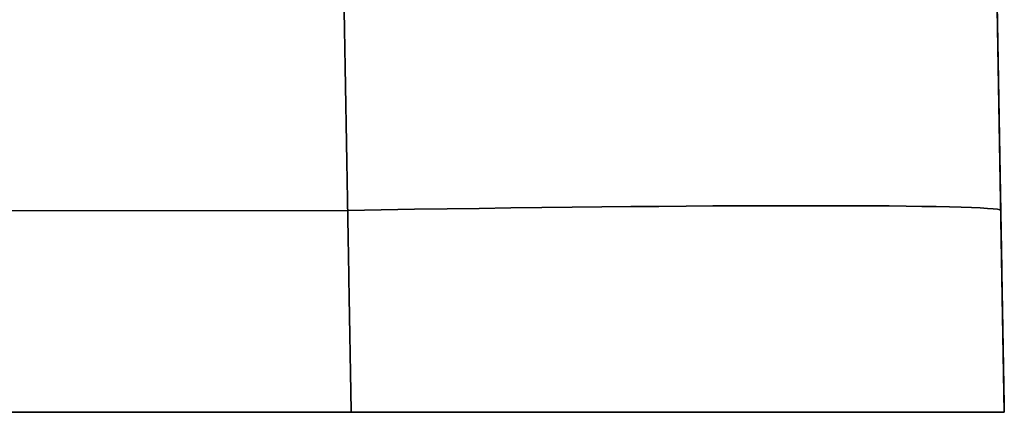
# Model space of a CAD drawing. Units: millimetres. Extents: x -135 to 135, y -1 to 659.
# Drawn here: x 59 to 135, y -1 to 29 of the extents above; entities that cross this region are included whole.
import ezdxf

# ---------------------------------------------------------------- set-up
doc = ezdxf.new("R2010")
doc.units = ezdxf.units.MM
doc.layers.add('Livello 01', color=7, linetype='Continuous')

# ---------------------------------------------------------------- blocks, each defined once
blk = doc.blocks.new('877011')
at = {"layer": 'Livello 01'}
for p, q in [((135, 0), (134.461, 30.877)), ((-84.738, 15.438, 134.731), (84.738, 15.438, 134.731)), ((-84.738, 15.438, -134.731), (84.738, 15.438, -134.731)), ((134.731, 15.438, -84.738), (134.731, 15.438, 84.738)), ((-135, 0), (135, 0))]:
    blk.add_line(p, q, dxfattribs=at)
at = {"layer": 'Livello 01', "extrusion": (0.01745, -0.999695, -0.01745)}
blk.add_arc((84.979, -84.954, -11.62), 50, 270.01745, 0, dxfattribs=at)
at = {"layer": 'Livello 01', "extrusion": (0.01745, -0.999695, 0.01745)}
blk.add_arc((84.979, 84.954, -11.62), 50, 0, 89.98255, dxfattribs=at)
at = {"layer": 'Livello 01'}
for points in [[(84.469, 30.877, -134.461), (84.738, 15.438, -134.731), (85.008, 0, -135)], [(85.008, 0, 135), (84.738, 15.438, 134.731), (84.469, 30.877, 134.461)], [(135, 0, -85.008), (134.731, 15.438, -84.738), (134.461, 30.877, -84.469)], [(134.461, 30.877, 84.469), (134.731, 15.438, 84.738), (135, 0, 85.008)], [(-85.008, 0, 135), (0, 0, 135), (85.008, 0, 135)], [(85.008, 0, -135), (0, 0, -135), (-85.008, 0, -135)], [(135, 0, 85.008), (135, 0), (135, 0, -85.008)]]:
    blk.add_open_spline(points, degree=2, dxfattribs=at)
at = {"layer": 'Livello 01', "extrusion": (0, -1, 0)}
blk.add_rational_spline([(85.008, 0, -135), (114.294, 0, -135), (135, 0, -114.294), (135, 0, -85.008)], [1, 0.804809640383, 0.804809640383, 1], degree=3, dxfattribs=at)
at = {"layer": 'Livello 01', "extrusion": (0, 1, 0)}
blk.add_rational_spline([(135, 0, 85.008), (135, 0, 114.294), (114.294, 0, 135), (85.008, 0, 135)], [1, 0.804809640383, 0.804809640383, 1], degree=3, dxfattribs=at)

msp = doc.modelspace()

# ---------------------------------------------------------------- block references
msp.add_blockref('877011', (-0.198, -0.594))

doc.saveas('drawing.dxf')
